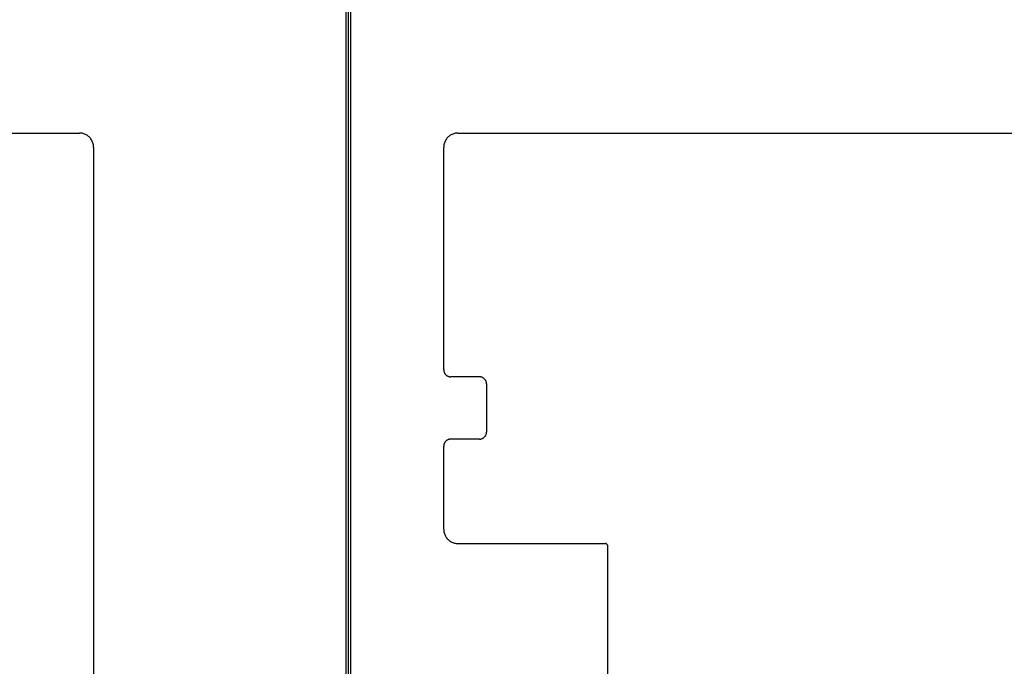
# Model space of a CAD drawing. Extents: x -1832 to 1832, y -906 to 906.
# Drawn here: x -168 to 521, y 0 to 453 of the extents above; entities that cross this region are included whole.
import ezdxf

# ---------------------------------------------------------------- set-up
doc = ezdxf.new("R2010")
doc.units = 0
doc.layers.get('0').update_dxf_attribs({"linetype": 'CONTINUOUS'})

msp = doc.modelspace()

# ---------------------------------------------------------------- linework, layer by layer
for p, q in [((60.31, -639.44), (60.31, 637.56)), ((61.81, -640.94), (61.81, 639.06)), ((63.31, 637.56), (63.31, -639.44)), ((-1346.78, 373.52), (-126.69, 373.52)), ((-126.06, 373.5), (-126.69, 373.52)), ((-125.43, 373.44), (-126.06, 373.5)), ((-124.81, 373.34), (-125.43, 373.44)), ((-124.2, 373.2), (-124.81, 373.34)), ((-123.6, 373.03), (-124.2, 373.2)), ((-123.01, 372.82), (-123.6, 373.03)), ((-122.43, 372.57), (-123.01, 372.82)), ((-121.87, 372.28), (-122.43, 372.57)), ((134.25, 372.57), (133.69, 372.28)), ((134.83, 372.82), (134.25, 372.57)), ((135.42, 373.03), (134.83, 372.82)), ((136.03, 373.2), (135.42, 373.03)), ((136.64, 373.34), (136.03, 373.2)), ((137.26, 373.44), (136.64, 373.34)), ((137.88, 373.5), (137.26, 373.44)), ((138.51, 373.52), (137.88, 373.5)), ((138.51, 373.52), (1538.68, 373.52)), ((-121.33, 371.96), (-121.87, 372.28)), ((-120.81, 371.61), (-121.33, 371.96)), ((-120.31, 371.22), (-120.81, 371.61)), ((-119.84, 370.81), (-120.31, 371.22)), ((-119.4, 370.36), (-119.84, 370.81)), ((-118.98, 369.89), (-119.4, 370.36)), ((-118.6, 369.4), (-118.98, 369.89)), ((-118.24, 368.88), (-118.6, 369.4)), ((-117.92, 368.34), (-118.24, 368.88)), ((-117.64, 367.78), (-117.92, 368.34)), ((-117.39, 367.2), (-117.64, 367.78)), ((-117.18, 366.61), (-117.39, 367.2)), ((-117, 366.01), (-117.18, 366.61)), ((-116.87, 365.39), (-117, 366.01)), ((128.83, 366.01), (128.69, 365.39)), ((129, 366.61), (128.83, 366.01)), ((129.21, 367.2), (129, 366.61)), ((129.46, 367.78), (129.21, 367.2)), ((129.75, 368.34), (129.46, 367.78)), ((130.07, 368.88), (129.75, 368.34)), ((130.42, 369.4), (130.07, 368.88)), ((130.81, 369.89), (130.42, 369.4)), ((131.22, 370.36), (130.81, 369.89)), ((131.67, 370.81), (131.22, 370.36)), ((132.14, 371.22), (131.67, 370.81)), ((132.63, 371.61), (132.14, 371.22)), ((133.15, 371.96), (132.63, 371.61)), ((133.69, 372.28), (133.15, 371.96)), ((-116.77, 364.77), (-116.87, 365.39)), ((-116.71, 364.15), (-116.77, 364.77)), ((-116.69, 363.52), (-116.71, 364.15)), ((-116.69, 363.52), (-116.69, -356.48)), ((128.53, 364.15), (128.51, 363.52)), ((128.51, 207.79), (128.51, 363.52)), ((128.59, 364.77), (128.53, 364.15)), ((128.69, 365.39), (128.59, 364.77)), ((128.51, 207.79), (128.52, 207.48)), ((128.52, 207.48), (128.55, 207.16)), ((128.55, 207.16), (128.6, 206.85)), ((128.6, 206.85), (128.67, 206.55)), ((128.67, 206.55), (128.76, 206.24)), ((128.76, 206.24), (128.86, 205.95)), ((128.86, 205.95), (128.99, 205.66)), ((128.99, 205.66), (129.13, 205.38)), ((129.13, 205.38), (129.29, 205.11)), ((129.29, 205.11), (129.47, 204.85)), ((129.47, 204.85), (129.66, 204.6)), ((129.66, 204.6), (129.87, 204.37)), ((129.87, 204.37), (130.09, 204.15)), ((130.09, 204.15), (130.32, 203.94)), ((130.32, 203.94), (130.57, 203.74)), ((130.57, 203.74), (130.83, 203.57)), ((130.83, 203.57), (131.1, 203.41)), ((131.1, 203.41), (131.38, 203.27)), ((131.38, 203.27), (131.67, 203.14)), ((131.67, 203.14), (131.97, 203.03)), ((131.97, 203.03), (132.27, 202.95)), ((132.27, 202.95), (132.58, 202.88)), ((132.58, 202.88), (132.89, 202.83)), ((132.89, 202.83), (133.2, 202.8)), ((133.2, 202.8), (133.51, 202.79)), ((153.51, 202.79), (133.51, 202.79)), ((153.83, 202.78), (153.51, 202.79)), ((154.14, 202.75), (153.83, 202.78)), ((154.45, 202.7), (154.14, 202.75)), ((154.76, 202.63), (154.45, 202.7)), ((155.06, 202.55), (154.76, 202.63)), ((155.35, 202.44), (155.06, 202.55)), ((155.64, 202.31), (155.35, 202.44)), ((155.92, 202.17), (155.64, 202.31)), ((156.19, 202.01), (155.92, 202.17)), ((156.45, 201.84), (156.19, 202.01)), ((156.7, 201.64), (156.45, 201.84)), ((156.93, 201.43), (156.7, 201.64)), ((157.16, 201.21), (156.93, 201.43)), ((157.36, 200.98), (157.16, 201.21)), ((157.56, 200.73), (157.36, 200.98)), ((157.73, 200.47), (157.56, 200.73)), ((157.89, 200.2), (157.73, 200.47)), ((158.04, 199.92), (157.89, 200.2)), ((158.16, 199.63), (158.04, 199.92)), ((158.27, 199.34), (158.16, 199.63)), ((158.35, 199.03), (158.27, 199.34)), ((158.42, 198.73), (158.35, 199.03)), ((158.47, 198.42), (158.42, 198.73)), ((158.5, 198.1), (158.47, 198.42)), ((158.51, 197.79), (158.5, 198.1)), ((158.51, 197.79), (158.51, 164.11)), ((131.38, 158.64), (131.1, 158.5)), ((131.67, 158.76), (131.38, 158.64)), ((131.97, 158.87), (131.67, 158.76)), ((132.27, 158.96), (131.97, 158.87)), ((132.58, 159.03), (132.27, 158.96)), ((132.89, 159.08), (132.58, 159.03)), ((133.2, 159.1), (132.89, 159.08)), ((133.51, 159.11), (133.2, 159.1)), ((153.51, 159.11), (133.51, 159.11)), ((153.51, 159.11), (153.83, 159.12)), ((153.83, 159.12), (154.14, 159.15)), ((154.14, 159.15), (154.45, 159.2)), ((154.45, 159.2), (154.76, 159.27)), ((154.76, 159.27), (155.06, 159.36)), ((155.06, 159.36), (155.35, 159.47)), ((155.35, 159.47), (155.64, 159.59)), ((155.64, 159.59), (155.92, 159.73)), ((155.92, 159.73), (156.19, 159.89)), ((156.19, 159.89), (156.45, 160.07)), ((156.45, 160.07), (156.7, 160.26)), ((156.7, 160.26), (156.93, 160.47)), ((156.93, 160.47), (157.16, 160.69)), ((157.16, 160.69), (157.36, 160.93)), ((157.36, 160.93), (157.56, 161.18)), ((157.56, 161.18), (157.73, 161.44)), ((157.73, 161.44), (157.89, 161.71)), ((157.89, 161.71), (158.04, 161.99)), ((158.04, 161.99), (158.16, 162.27)), ((158.16, 162.27), (158.27, 162.57)), ((158.27, 162.57), (158.35, 162.87)), ((158.35, 162.87), (158.42, 163.18)), ((158.42, 163.18), (158.47, 163.49)), ((158.47, 163.49), (158.5, 163.8)), ((158.5, 163.8), (158.51, 164.11)), ((128.52, 154.43), (128.51, 154.11)), ((128.51, 96.02), (128.51, 154.11)), ((128.55, 154.74), (128.52, 154.43)), ((128.6, 155.05), (128.55, 154.74)), ((128.67, 155.36), (128.6, 155.05)), ((128.76, 155.66), (128.67, 155.36)), ((128.86, 155.96), (128.76, 155.66)), ((128.99, 156.24), (128.86, 155.96)), ((129.13, 156.52), (128.99, 156.24)), ((129.29, 156.79), (129.13, 156.52)), ((129.47, 157.05), (129.29, 156.79)), ((129.66, 157.3), (129.47, 157.05)), ((129.87, 157.54), (129.66, 157.3)), ((130.09, 157.76), (129.87, 157.54)), ((130.32, 157.97), (130.09, 157.76)), ((130.57, 158.16), (130.32, 157.97)), ((130.83, 158.34), (130.57, 158.16)), ((131.1, 158.5), (130.83, 158.34)), ((128.51, 96.02), (128.53, 95.39)), ((128.53, 95.39), (128.59, 94.76)), ((128.59, 94.76), (128.69, 94.14)), ((128.69, 94.14), (128.83, 93.53)), ((128.83, 93.53), (129, 92.93)), ((129, 92.93), (129.21, 92.34)), ((129.21, 92.34), (129.46, 91.76)), ((129.46, 91.76), (129.75, 91.2)), ((129.75, 91.2), (130.07, 90.66)), ((130.07, 90.66), (130.42, 90.14)), ((130.42, 90.14), (130.81, 89.64)), ((130.81, 89.64), (131.22, 89.17)), ((131.22, 89.17), (131.67, 88.73)), ((131.67, 88.73), (132.14, 88.31)), ((132.14, 88.31), (132.63, 87.93)), ((132.63, 87.93), (133.15, 87.57)), ((133.15, 87.57), (133.69, 87.26)), ((133.69, 87.26), (134.25, 86.97)), ((134.25, 86.97), (134.83, 86.72)), ((134.83, 86.72), (135.42, 86.51)), ((135.42, 86.51), (136.03, 86.33)), ((136.03, 86.33), (136.64, 86.2)), ((136.64, 86.2), (137.26, 86.1)), ((137.26, 86.1), (137.88, 86.04)), ((137.88, 86.04), (138.51, 86.02)), ((138.51, 86.02), (241.51, 86.02)), ((241.64, 86.01), (241.51, 86.02)), ((241.76, 86), (241.64, 86.01)), ((241.89, 85.98), (241.76, 86)), ((242.01, 85.96), (241.89, 85.98)), ((242.13, 85.92), (242.01, 85.96)), ((242.25, 85.88), (242.13, 85.92)), ((242.36, 85.83), (242.25, 85.88)), ((242.48, 85.77), (242.36, 85.83)), ((242.58, 85.71), (242.48, 85.77)), ((242.69, 85.64), (242.58, 85.71)), ((242.79, 85.56), (242.69, 85.64)), ((242.88, 85.48), (242.79, 85.56)), ((242.97, 85.39), (242.88, 85.48)), ((243.05, 85.29), (242.97, 85.39)), ((243.13, 85.19), (243.05, 85.29)), ((243.2, 85.09), (243.13, 85.19)), ((243.26, 84.98), (243.2, 85.09)), ((243.32, 84.87), (243.26, 84.98)), ((243.37, 84.75), (243.32, 84.87)), ((243.41, 84.64), (243.37, 84.75)), ((243.45, 84.52), (243.41, 84.64)), ((243.48, 84.39), (243.45, 84.52)), ((243.5, 84.27), (243.48, 84.39)), ((243.51, 84.14), (243.5, 84.27)), ((243.51, 84.02), (243.51, 84.14)), ((243.51, -76.98), (243.51, 84.02))]:
    msp.add_line(p, q)

doc.saveas('drawing.dxf')
